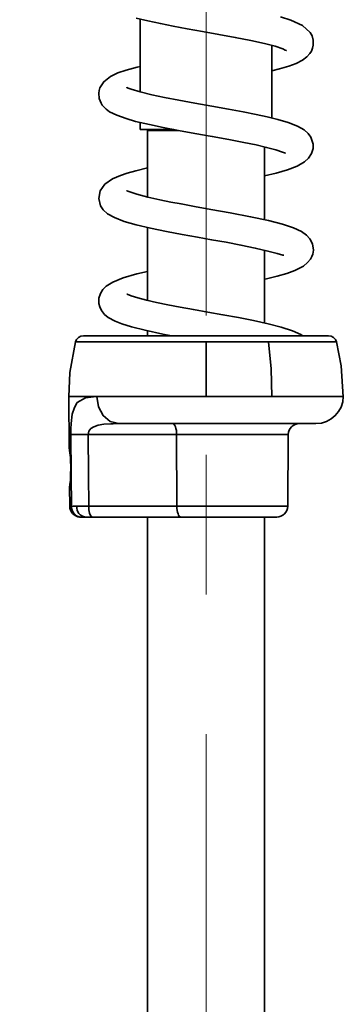
# Model space of a CAD drawing. Units: millimetres. Extents: x 0 to 211, y -13 to 292.
# Drawn here: x 147 to 153, y 212 to 230 of the extents above; entities that cross this region are included whole.
import ezdxf

# ---------------------------------------------------------------- set-up
doc = ezdxf.new("R2010")
doc.units = ezdxf.units.MM
doc.linetypes.add('CENTERX2', pattern=[20.32, 12.7, -2.54, 2.54, -2.54])
doc.layers.add('SLD-0', color=179, linetype='Continuous')
doc.dimstyles.new('SLDDIMSTYLE2', dxfattribs={"dimtxt": 0.18, "dimasz": 3.081982, "dimexe": 0, "dimexo": 0.0625, "dimgap": 0, "dimtad": 0, "dimtih": 1, "dimtoh": 1, "dimdec": 0, "dimrnd": 1e-09, "dimzin": 0, "dimdsep": 46, "dimtxsty": 'Standard', "dimsah": 1, "dimcen": 0.09, "dimadec": 0, "dimazin": 0, "dimtfac": 3.081982, "dimtdec": 0, "dimtofl": 0, "dimtmove": 0, "dimatfit": 3, "dimfxl": 0, "dimfrac": 2, "dimtolj": 1, "dimtzin": 0, "dimarcsym": 0})

msp = doc.modelspace()

# ---------------------------------------------------------------- linework, layer by layer
at = {"color": 7, "linetype": 'Continuous', "lineweight": 35}
for p, q in [((149.316, 230.206), (149.316, 228.883)), ((151.716, 228.406), (151.716, 229.727)), ((149.316, 228.326), (149.316, 228.196)), ((149.93, 228.196), (149.316, 228.196)), ((149.466, 228.196), (149.451, 228.181)), ((149.451, 228.181), (149.451, 226.969)), ((150.009, 228.181), (149.451, 228.181)), ((151.581, 226.557), (151.581, 227.882)), ((149.451, 226.414), (149.451, 225.089)), ((151.581, 224.677), (151.581, 226.001)), ((149.451, 224.534), (149.451, 224.446)), ((150.516, 224.334), (148.14, 224.334)), ((148.285, 224.446), (152.748, 224.446)), ((150.516, 223.341), (150.516, 224.334)), ((151.656, 224.334), (150.516, 224.334)), ((151.656, 224.334), (152.893, 224.334)), ((148.515, 223.341), (148.016, 223.341)), ((148.016, 223.341), (148.025, 222.404)), ((150.516, 223.341), (148.525, 223.341)), ((151.715, 223.341), (150.516, 223.341)), ((153.016, 223.341), (151.715, 223.341)), ((148.923, 222.846), (148.827, 222.844)), ((148.923, 222.846), (148.847, 222.865)), ((152.516, 222.846), (148.923, 222.846)), ((149.981, 222.647), (148.369, 222.647)), ((149.981, 222.647), (149.985, 221.344)), ((152.003, 221.344), (152.015, 222.647)), ((148.031, 221.687), (148.034, 221.343)), ((148.058, 221.34), (148.034, 221.343)), ((149.985, 221.344), (148.379, 221.344)), ((148.216, 221.146), (148.223, 221.146)), ((148.216, 221.146), (148.217, 221.146)), ((148.223, 221.146), (148.32, 221.146)), ((148.451, 221.146), (148.32, 221.146)), ((148.416, 221.146), (148.451, 221.146)), ((150.057, 221.146), (148.451, 221.146)), ((149.451, 221.146), (149.451, 211.95)), ((151.803, 221.146), (150.057, 221.146)), ((151.581, 211.95), (151.581, 221.146))]:
    msp.add_line(p, q, dxfattribs=at)
at = {"color": 8, "linetype": 'Continuous', "lineweight": 35}
for p, q in [((152.015, 222.647), (149.981, 222.647)), ((152.003, 221.344), (149.985, 221.344))]:
    msp.add_line(p, q, dxfattribs=at)
at = {"color": 7, "linetype": 'Continuous', "lineweight": 35, "flags": 128}
for points in [[(149.244, 230.223), (149.457, 230.172), (149.685, 230.124), (149.92, 230.079), (150.174, 230.032), (150.452, 229.982), (150.747, 229.929), (151.047, 229.874), (151.334, 229.817), (151.579, 229.763), (151.775, 229.711), (151.914, 229.665), (151.96, 229.644), (151.98, 229.633), (151.98, 229.633)], [(151.716, 229.266), (151.855, 229.3), (152.027, 229.352), (152.155, 229.401), (152.275, 229.462), (152.354, 229.522), (152.407, 229.581), (152.434, 229.626), (152.455, 229.675), (152.468, 229.73), (152.467, 229.826), (152.447, 229.899), (152.413, 229.962), (152.275, 230.09), (152.062, 230.187), (151.87, 230.247)], [(149.316, 229.346), (149.26, 229.333), (149.062, 229.278), (148.911, 229.226), (148.777, 229.161), (148.656, 229.067), (148.585, 228.957), (148.569, 228.906), (148.562, 228.858), (148.571, 228.759), (148.604, 228.675), (148.624, 228.643), (148.653, 228.608), (148.696, 228.567), (148.761, 228.522), (148.894, 228.456), (149.059, 228.396), (149.233, 228.346), (149.488, 228.286), (149.737, 228.234), (150.014, 228.181), (150.314, 228.127), (150.629, 228.071), (150.934, 228.015), (151.203, 227.964), (151.431, 227.917), (151.62, 227.873), (151.786, 227.828), (151.911, 227.788), (151.948, 227.773), (151.961, 227.768), (151.961, 227.769)], [(151.581, 227.354), (151.794, 227.404), (152.001, 227.464), (152.173, 227.53), (152.312, 227.611), (152.38, 227.674), (152.439, 227.76), (152.468, 227.854), (152.469, 227.932), (152.427, 228.059), (152.377, 228.127), (152.303, 228.19), (152.183, 228.258), (152.012, 228.324), (151.822, 228.38), (151.629, 228.427), (151.428, 228.471), (151.193, 228.517), (150.923, 228.568), (150.622, 228.622), (150.314, 228.677), (150.023, 228.73), (149.759, 228.782), (149.528, 228.831), (149.316, 228.883), (149.151, 228.931), (149.097, 228.951), (149.074, 228.96), (149.073, 228.958)], [(149.451, 227.498), (149.238, 227.447), (149.083, 227.404), (148.956, 227.363), (148.81, 227.299), (148.674, 227.204), (148.587, 227.08), (148.562, 226.941), (148.596, 226.811), (148.645, 226.737), (148.723, 226.666), (148.85, 226.594), (149.025, 226.526), (149.244, 226.463), (149.507, 226.401), (149.795, 226.343), (150.083, 226.288), (150.358, 226.239), (150.616, 226.193), (150.881, 226.145), (151.151, 226.094), (151.414, 226.04), (151.644, 225.987), (151.814, 225.941), (151.915, 225.911), (151.931, 225.914)], [(151.581, 225.474), (151.594, 225.476), (151.813, 225.529), (151.989, 225.579), (152.132, 225.63), (152.292, 225.714), (152.367, 225.777), (152.417, 225.837), (152.445, 225.888), (152.459, 225.928), (152.471, 226.004), (152.455, 226.116), (152.408, 226.21), (152.348, 226.275), (152.255, 226.341), (152.111, 226.408), (151.911, 226.475), (151.651, 226.542), (151.328, 226.611), (150.953, 226.682), (150.603, 226.745), (150.304, 226.799), (150.063, 226.843), (149.876, 226.878), (149.677, 226.919), (149.459, 226.967), (149.258, 227.02), (149.129, 227.062), (149.072, 227.084), (149.073, 227.081)], [(149.451, 225.616), (149.259, 225.572), (149.006, 225.498), (148.817, 225.421), (148.7, 225.348), (148.636, 225.284), (148.593, 225.215), (148.566, 225.128), (148.565, 225.03), (148.58, 224.969), (148.612, 224.902), (148.667, 224.834), (148.734, 224.778), (148.859, 224.708), (148.98, 224.66), (149.157, 224.606), (149.405, 224.544), (149.729, 224.476), (149.886, 224.446)], [(152.277, 224.446), (152.24, 224.47), (152.088, 224.537), (151.882, 224.603), (151.645, 224.663), (151.383, 224.72), (151.105, 224.774), (150.823, 224.826), (150.548, 224.875), (150.288, 224.922), (150.047, 224.966), (149.823, 225.009), (149.617, 225.052), (149.434, 225.094), (149.277, 225.135), (149.154, 225.172), (149.079, 225.201), (149.073, 225.202)], [(148.14, 224.334), (148.038, 223.776), (148.017, 223.331)], [(151.715, 223.341), (151.701, 223.841), (151.656, 224.334)], [(153.016, 223.331), (152.98, 223.897), (152.893, 224.334)], [(148.515, 223.341), (148.321, 223.318), (148.172, 223.228), (148.118, 223.141), (148.081, 223.016), (148.06, 222.848), (148.055, 222.75), (148.054, 222.647)], [(148.525, 223.341), (148.52, 223.341), (148.515, 223.341)], [(148.819, 222.844), (148.832, 222.85), (148.846, 222.855)], [(149.91, 222.846), (149.924, 222.842), (149.937, 222.831), (149.949, 222.812), (149.96, 222.788), (149.969, 222.758), (149.976, 222.723), (149.98, 222.686), (149.981, 222.647)], [(148.054, 222.647), (148.06, 221.915), (148.064, 221.34)], [(148.369, 222.651), (148.369, 222.649), (148.369, 222.647)], [(148.369, 222.647), (148.375, 221.917), (148.379, 221.344)], [(148.054, 222.046), (148.049, 222.183), (148.049, 222.183)], [(148.054, 222.046), (148.051, 221.908), (148.047, 221.857)], [(148.039, 221.757), (148.034, 221.715), (148.031, 221.687)], [(148.064, 221.34), (148.06, 221.34), (148.058, 221.34)], [(148.161, 221.344), (148.097, 221.342), (148.064, 221.34)], [(148.379, 221.344), (148.259, 221.344), (148.161, 221.344)], [(148.451, 221.146), (148.42, 221.165), (148.396, 221.217), (148.384, 221.277), (148.379, 221.344)], [(150.057, 221.146), (150.043, 221.15), (150.03, 221.161), (150.017, 221.179), (150.007, 221.204), (149.998, 221.234), (149.991, 221.268), (149.987, 221.305), (149.985, 221.344)], [(148.216, 221.146), (148.216, 221.146)]]:
    msp.add_lwpolyline(points, dxfattribs=at)
at = {"color": 8, "linetype": 'Continuous', "lineweight": 35, "flags": 128}
for points in [[(148.847, 222.865), (148.772, 222.883), (148.643, 222.991), (148.556, 223.151), (148.525, 223.341)], [(148.827, 222.844), (148.785, 222.843), (148.658, 222.834), (148.549, 222.815), (148.475, 222.789), (148.421, 222.756), (148.383, 222.708), (148.373, 222.68), (148.369, 222.651)]]:
    msp.add_lwpolyline(points, dxfattribs=at)
at = {"color": 7, "linetype": 'Continuous', "lineweight": 35}
for centre, radius, start, end in [((148.285, 224.296), 0.15, 90, 165.3885), ((152.748, 224.296), 0.15, 14.6115, 90), ((152.516, 223.346), 0.5, 270, 359.4958), ((152.215, 222.646), 0.2, 90, 179.5), ((149.143, 138.271), 84.383, 90.52581, 90.73975), ((148.212, 181.306), 41.341, 89.7817, 90.2183), ((145.523, 222.021), 2.531, 0.5634, 8.7063), ((145.545, 222.025), 2.509, 352.2581, 0.4618), ((148.234, 221.345), 0.2, 180.522, 264.9785), ((148.256, 221.34), 0.199, 180.0729, 258.4222), ((148.264, 221.341), 0.2, 180.4608, 258.0172), ((148.345, 221.328), 0.184, 175.2364, 262.2388), ((151.803, 221.346), 0.2, 270, 359.5)]:
    msp.add_arc(centre, radius, start, end, dxfattribs=at)
at = {"layer": 'SLD-0', "color": 7, "linetype": 'CENTERX2', "lineweight": 18}
for p, q in [((150.516, 240.196), (150.516, 226.196)), ((150.516, 204.496), (150.516, 230.181))]:
    msp.add_line(p, q, dxfattribs=at)

# ---------------------------------------------------------------- leaders
at = {"layer": 'SLD-0', "color": 7}
msp.add_leader([(149.451, 208.301), (139.967, 214.911)], dimstyle='SLDDIMSTYLE2', dxfattribs=at)

doc.saveas('drawing.dxf')
